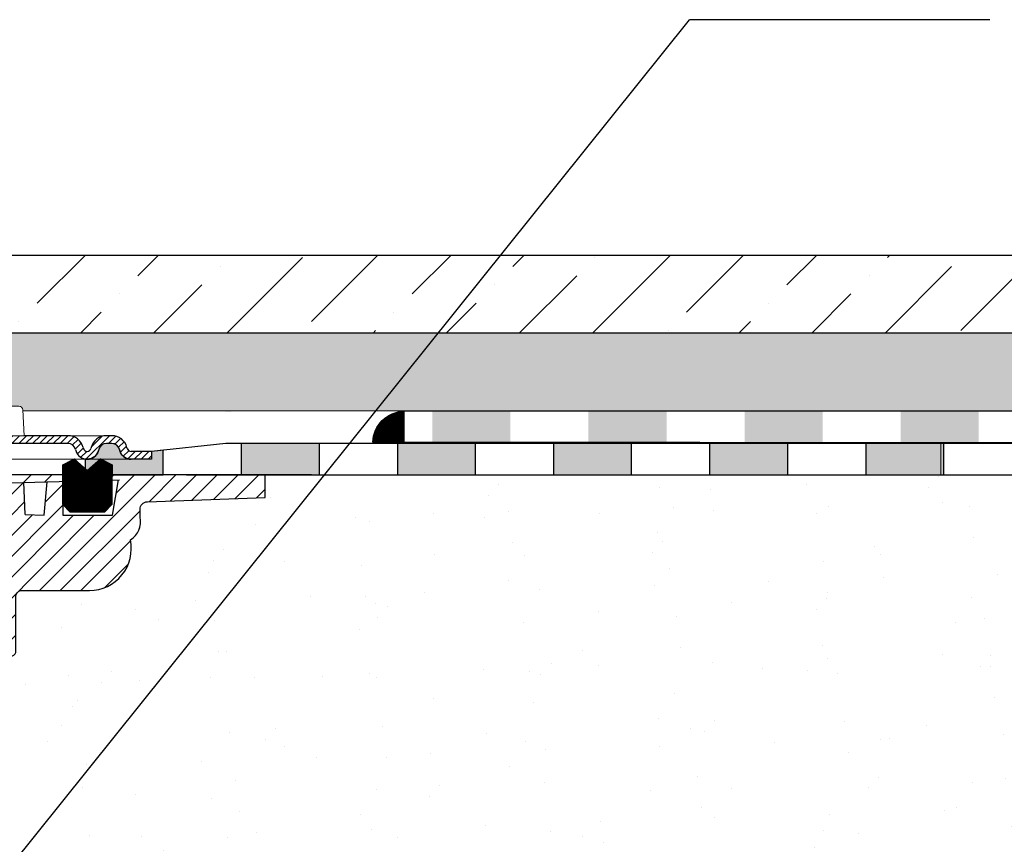
# Model space of a CAD drawing. Units: millimetres. Extents: x 2673 to 4786, y 0 to 1485.
# Drawn here: x 3366 to 3492, y 1024 to 1129 of the extents above; entities that cross this region are included whole.
import ezdxf

# ---------------------------------------------------------------- set-up
doc = ezdxf.new("R2010")
doc.units = ezdxf.units.MM
doc.linetypes.add('ACAD_ISO04W100', pattern=[30, 24, -3, 0, -3])
doc.layers.add('1', color=7, linetype='Continuous')
for name, color, linetype, lineweight in [('вспомогательный', 140, 'Continuous', 20), ('маскировка', 93, 'Continuous', 25), ('Оси', 10, 'ACAD_ISO04W100', 13), ('Основной', 7, 'Continuous', 30), ('Размеры', 10, 'Continuous', 13), ('Резинки', 7, 'Continuous', 20), ('текст', 1, 'Continuous', 25), ('штриховка', 251, 'Continuous', 0)]:
    doc.layers.add(name, color=color, linetype=linetype, lineweight=lineweight)

# ---------------------------------------------------------------- blocks, each defined once
blk = doc.blocks.new('*U86')
blk.add_wipeout([(-0.033507745398504825, 158.27795953768003), (52.32745708860666, 158.29097232379436), (52.3271557503787, 159.50349977322423), (52.59144314202002, 160.18361399490004), (53.24577475450562, 160.50649682319607), (54.635589756591614, 160.6284379294743), (54.96275556283369, 160.78987934362263), (55.09489925865417, 161.12993645446113), (55.09472433595711, 161.83379197884645), (54.9643562573614, 162.12970787877236), (54.63711024845381, 162.29098665800728), (53.24723480826338, 162.41223695353898), (52.59274279044897, 162.7347945120084), (52.3281174080638, 163.41470183892415), (52.32751509678213, 165.83827596845305), (52.59180248842366, 166.51839019012908), (53.24613410090927, 166.84127301842514), (54.635949102993145, 166.96321412470294), (54.96311490923735, 167.12465553885147), (55.095254131350195, 167.4827140080157), (54.96275075477481, 168.589943513297), (54.635504745867166, 168.75122229253208), (53.245629305677, 168.8724725880636), (52.591137287862594, 169.19503014653304), (52.32651635761109, 169.85701156408132), (52.32590959419823, 172.29851160297773), (52.59019698583895, 172.9786258246541), (53.24453307203485, 173.2835072946241), (54.76542369898347, 173.43495060805125), (54.961509406650976, 173.58489117337655), (55.09365757618749, 173.9069469258887), (55.09346241709321, 174.6922241260385), (54.96114972590061, 175.0321777894964), (54.633903716994155, 175.19345656873097), (53.24402827680259, 175.31470686426277), (52.58953625898818, 175.63726442273216), (52.324910876603006, 176.31717174964794), (52.32430856532199, 178.74074587917693), (52.58859595696264, 179.4208601008531), (53.24292756945349, 179.74374292914945), (54.632742571534244, 179.86568403542714), (54.95990837777633, 180.02712544957527), (55.09205207360111, 180.3671825604138), (55.09186139901032, 181.134420677758), (54.959548697024154, 181.4744120656951), (54.63230268811974, 181.63569084492966), (53.24242724792794, 181.75694114046192), (52.58793523011353, 182.07949869893133), (52.32330984772837, 182.7594060258471), (52.32270753644669, 185.18298015537545), (52.58699492808807, 185.86309437705222), (53.24132654057382, 186.1859772053483), (54.63114154265794, 186.30791831162617), (54.95830734890192, 186.46935972577444), (55.09045104472695, 186.80941683661365), (55.09026035934232, 187.5766926784366), (54.957947668149735, 187.91664634189448), (54.630701659242526, 188.07792512112917), (53.24082621905171, 188.19917541666038), (52.5863342012373, 188.52173297512982), (52.32170881885212, 189.20164030204558), (52.32110650757292, 191.625214431575), (52.585393899213585, 192.30532865325122), (53.239725511699184, 192.62821148154723), (54.62954051378141, 192.7501525878252), (54.95670632002545, 192.91159400197336), (55.088850015845914, 193.25165111281183), (55.0886593412568, 194.0188892301556), (54.95634663927509, 194.3588806180927), (54.62910063036789, 194.5201593973274), (53.23922519016545, 194.64140969286063), (52.584733172350994, 194.96396725132422), (52.32010778995157, 195.64387457826132), (52.31950547867009, 198.0674487077673), (52.58379287031105, 198.7475629294443), (53.2381244827875, 199.07044575773983), (57.662286057736104, 199.51488040874094), (58.272792012151555, 199.93840328430736), (58.61757616627718, 200.59659249233727), (58.61566124021009, 211.65480756547225), (58.78446450369182, 211.98028580148855), (59.109884257631876, 212.14920177950134), (67.545915203849, 212.15066262787977), (67.88505149326093, 212.031777133518), (68.07562309461707, 211.72709755047657), (68.07684874906698, 204.64931578874425), (68.24071179524066, 204.10878748264307), (68.67703671255315, 203.7498990716012), (77.4485367450211, 203.75141801240218), (77.83324040296543, 203.8787953494725), (78.06602535462295, 204.21050765964011), (78.06478490161533, 211.37381092505052), (78.24369174430824, 211.87633866312777), (78.70000817843807, 212.15259415690554), (89.05591629196492, 212.15462294026662), (91.82293346247042, 214.14793972601336), (92.99696241745697, 216.75528857908668), (92.85620188130903, 218.64969278046385), (94.00893417221626, 219.89413989548353), (94.12738185497781, 221.54435589130324), (93.98213188310453, 222.53267205012423), (94.25908217966662, 223.21922229733005), (94.93499790735513, 223.5212001736181), (110.00712565180184, 224.05319057956203), (110.00661219400736, 227.01827984417358), (108.04651657218548, 227.01605299543616), (107.71213359496261, 227.44153932022908), (51.02395745652301, 227.43172275711837), (51.023700749630436, 228.9141403178002), (47.49390518983038, 228.9135290710951), (47.49416189672292, 227.43111151041327), (-0.03405625596518595, 227.4228811564874), (-0.04561776385056769, 158.27480904836884)]).dxf.layer = 'маскировка'
at = {"layer": 'штриховка'}
h = blk.add_hatch(dxfattribs=at)
h.set_pattern_fill('ANSI31', color=256, scale=15)
h.set_pattern_definition([(45, (0, 0), (-1.325825214724776, 1.325825214724777), [])])
h.paths.add_polyline_path([(52.32430856532197, 178.7407458791771, -0.3888787318529468), (53.2429275694502, 179.7437429291494), (54.6327425715321, 179.865684035427, 0.3888787318532841), (55.09205207359679, 180.3671825604142), (55.09186139900584, 181.1344206777555, 0.3888787318544569), (54.63230268811665, 181.6356908449298), (53.2424272479284, 181.7569411404619, -0.3888787318529512), (52.32330982615009, 182.7594814748053), (52.32270753644732, 185.1829801553755, -0.3888787318529862), (53.24132654057541, 186.1859772053485), (54.63114154265769, 186.3079183116262, 0.3888787318534506), (55.09045104472237, 186.8094168366137), (55.09026037013142, 187.5766549539551, 0.3888787318542261), (54.63070165924248, 188.0779251211292), (53.2408262190525, 188.1991754166604, -0.3888787318532924), (52.32170879727386, 189.2017157510046), (52.32110650757291, 191.6252144315755, -0.3888787318528026), (53.2397255117009, 192.6282114815474), (54.6295405137813, 192.7501525878251, 0.3888787318525548), (55.08885001584591, 193.2516511128111), (55.08865934125677, 194.0188892301519, 0.388878731855243), (54.62910063036754, 194.5201593973275), (53.23922519016514, 194.6414096928612, -0.3888787318531272), (52.3201077683733, 195.6439500272203), (52.31950547867008, 198.0674487077665, -0.381640554933085), (53.21287511805679, 199.0679093014166), (57.66228605773746, 199.5148804087411, 0.2456492853487407), (58.61757616627714, 200.5965924923372), (58.61566124021007, 211.6548075654723, -0.3167846346379019), (59.10988425763185, 212.1492017795014), (67.54591520384898, 212.1506626278798, -0.3507481989936383), (68.07562309461706, 211.7270975504766), (68.07684871269491, 204.6494622603297, 0.3028823746688723), (68.67703671255313, 203.7498990716012), (77.4485367450212, 203.7514180124022, 0.3309129430402705), (78.06602535462294, 204.2105076596401), (78.0647849016153, 211.3738109250505, -0.3562089938379721), (78.70000817843803, 212.1525941569056), (87.48929823820669, 212.1541161783647, 0.4769759818989304), (92.74741393443804, 218.649657590274, 0.3286090656853933), (93.98230303570274, 221.5443089619204), (93.9821318831045, 222.5326720501241, -0.4035954280361393), (94.93499790735777, 223.5212001736182), (110.0071256518018, 224.0531905795621), (110.0066121940073, 227.0182798441736), (51.02404065540053, 226.9512702230605), (51.02434253886663, 225.2079693444713), (91.221486157595, 226.34020249241), (90.47019329889397, 221.7907280214762), (84.08140906287277, 221.7896216901752), (84.09942240509417, 226.1395952866145), (82.07596096902711, 226.0826004380944), (81.69874857628079, 221.8245350026681), (79.24792943910046, 221.8953255246608), (79.11557765900315, 225.9992153064043), (77.07389909413605, 225.9417073359249), (77.07409261910885, 224.8241494274074), (75.5205927316319, 223.2122038591122), (75.33194993142212, 207.5404572602532, -0.4224210113957801), (74.33251826091141, 206.5123473595384), (71.6539579347587, 206.5118835193118, -0.2677748309970221), (70.85932518045293, 207.4611638369894), (70.72078038162661, 223.2699798087473), (69.16744205672545, 224.8227802506313), (69.16642389436547, 225.7189774419155), (64.39166581660062, 225.5844868069512), (64.13818028592453, 221.2744507229015), (58.75531453273017, 221.1852038031908), (58.58941902225698, 225.421054892102), (56.08024788492427, 225.3503790559658), (56.03733321884073, 224.4052801119826), (56.03876674678127, 224.4052805756932), (55.33725866936245, 221.1490788633474), (55.3290696321446, 203.6295764012767), (49.9531909211692, 203.6282403838891), (49.96104187104076, 158.2909849566472), (52.32745689523037, 158.2917504329389), (52.32715575037934, 159.5034997732236, -0.3888787318530776), (53.24577475450756, 160.5064968231963), (54.63558975658955, 160.6284379294744, 0.3888787318532371), (55.09489925865415, 161.1299364544616), (55.09472433595672, 161.8337919788505, 0.3638513602470404), (54.63711024845378, 162.2909866580071), (53.24723480826403, 162.412236953539, -0.3888787318530347), (52.32811738648553, 163.4147772878824), (52.32751509678299, 165.8382759684526, -0.3888787318531261), (53.24613410091136, 166.8412730184253), (54.63594910299312, 166.9632141247032, 0.3888787318532781), (55.09525860505781, 167.4647126496904), (55.0950634567565, 168.2499521253575, 0.3888787318545546), (54.63550474586713, 168.7512222925317), (53.24562930567762, 168.8724725880636, -0.388878731852999), (52.32651188389916, 169.8750129224069), (52.32590959419821, 172.2985116029778, -0.4443470190180996), (53.43453024906922, 173.3001774744124), (54.63434360040674, 173.4234497592283, 0.3888787318532869), (55.09365310247144, 173.9249482842155), (55.09346242788231, 174.6921864015563, 0.3888787318547694), (54.6339037169931, 175.1934565687311), (53.24402827680322, 175.3147068642627, -0.3888787318530293), (52.32491085502474, 176.3172471986062)])
at = {"layer": 'Основной'}
for p, q in [((84.09942240509417, 226.1395952866145), (84.08140906287277, 221.7896216901752)), ((90.47019329889396, 221.7907280214762), (91.22148615759501, 226.3402024924101)), ((84.08140906287277, 221.7896216901752), (90.47019329889396, 221.7907280214762))]:
    blk.add_line(p, q, dxfattribs=at)
for points in [[(108.0465165721855, 227.0160529954361), (107.7121335949626, 227.4415393202291), (51.02395745652299, 227.4317227571184)], [(51.02434253886663, 225.2079693444713), (91.36938744763755, 226.3443684287959)], [(79.24792943910046, 221.8953255246608), (79.11476005044068, 226.0245672542402)], [(79.24792943910046, 221.8953255246608), (81.69874857628079, 221.8245350026681), (82.07596096902712, 226.0826004380945)]]:
    blk.add_lwpolyline(points, dxfattribs=at)
blk.add_lwpolyline([(58.61566124021007, 211.6548075654723, -0.3167846346378988), (59.10988425763185, 212.1492017795014), (67.54591520384892, 212.1506626278798, -0.3507481989936707), (68.07562309461706, 211.7270975504766), (68.07684871269491, 204.6494622603298, 0.3028823746688902), (68.67703671255313, 203.7498990716012), (77.44853674502107, 203.7514180124022, 0.3309129430403258), (78.06602535462294, 204.2105076596401), (78.0647849016153, 211.3738109250506, -0.356208993837955), (78.70000817843804, 212.1525941569056), (87.48929823820679, 212.1541161783647, 0.4769759818989207), (92.74741393443801, 218.6496575902739, 0.3286090656853942), (93.98230303570274, 221.5443089619204), (93.9821318831045, 222.5326720501243, -0.4035954280353006), (94.9349979073551, 223.5212001736182), (110.0071256518018, 224.0531905795621), (110.0066121940073, 227.0182798441736), (51.02404065540041, 226.9512702230605)], format="xyb", dxfattribs=at)
blk = doc.blocks.new('*U83')
at = {"linetype": 'Continuous', "lineweight": 0}
blk.add_wipeout([(-1.7763568394002505e-15, 7.105427357601002e-15), (-2.4500000000009567, 2.4499999999980027), (-2.4500000000009567, 3.8286420232398655), (-3.150000000001011, 3.6410775885378825), (-3.150000000001011, 4.676353768948044), (-2.4500000000009567, 4.863918203649973), (-2.4500000000009567, 5.899194384060134), (-3.150000000001011, 5.711629949358208), (-3.150000000001011, 6.746906129775205), (-2.4500000000009567, 6.934470564468938), (-2.4500000000009567, 7.96974674487911), (-3.150000000001011, 7.782182310177177), (-3.150000000001011, 8.81745849059416), (-2.4500000000009567, 9.005022925289275), (-2.4500000000009567, 10.04029910570625), (-3.150000000001011, 9.852734671003873), (-3.150000000001011, 10.888010851414037), (-2.4500000000009567, 11.075575286115047), (-2.4500000000009567, 12.110851466525226), (-3.150000000001011, 11.923287031822849), (-3.150000000001011, 12.958563212233003), (-2.4500000000009567, 13.14612764693494), (-2.4500000000009567, 14.000000000000018), (-6.200000000000955, 14.00000000000001), (-6.024932662282938, 17.326279416563928), (-5.869760560327366, 17.662725590691387), (-5.5256237476210135, 17.800000000002903), (-0.7999999999999545, 17.800000000002903), (-0.7999999999999474, 16.099999999999007), (0.7999999999990433, 16.099999999999007), (0.7999999999990361, 17.800000000002903), (5.525623747621011, 17.800000000002903), (5.8697605603272605, 17.662725590691124), (6.0249326622870125, 17.32627941656414), (6.200000000000044, 14.00000000000001), (3.150000000001002, 14.000000000000018), (3.150000000001002, 13.611366944141075), (2.4500000000000455, 13.423802509439149), (2.4500000000000455, 12.388526329022177), (3.150000000001002, 12.5760907637241), (3.150000000001002, 11.540814583313928), (2.4500000000000455, 11.317973968201837), (2.4500000000000455, 10.317973968201837), (3.150000000001002, 10.505538402904222), (3.150000000001002, 9.470262222494057), (2.4500000000000455, 9.28269778779304), (2.4500000000000455, 8.247421607382861), (3.150000000001002, 8.434986042085246), (3.150000000001002, 7.399709861675099), (2.4500000000000455, 7.212145426973155), (2.4500000000000455, 6.176869246563001), (3.150000000001002, 6.36443368126492), (3.150000000001002, 5.329157500856123), (2.4500000000000455, 5.141593066154211), (2.4500000000000455, 2.4499999999980027)], dxfattribs=at).dxf.layer = 'маскировка'
at = {"layer": 'вспомогательный', "linetype": 'Continuous'}
for p, q in [((-5.525623747621012, 17.8000000000029), (-0.7999999999999545, 17.8000000000029)), ((-0.7999999999999545, 17.8000000000029), (-0.7999999999999545, 16.099999999999)), ((0.799999999999045, 17.8000000000029), (5.525623747621012, 17.8000000000029)), ((0.799999999999045, 16.099999999999), (0.799999999999045, 17.8000000000029)), ((-6.200000000000955, 14), (-6.024932662282936, 17.32627941656392)), ((6.024932662287029, 17.32627941656392), (6.200000000000045, 14)), ((-0.7999999999999545, 16.099999999999), (0.799999999999045, 16.099999999999)), ((-2.450000000000955, 14), (-6.200000000000955, 14)), ((0.7366950048240142, 14), (-2.450000000000955, 14)), ((-2.450000000000955, 13.14612764693493), (0.7366950048240142, 14)), ((-2.450000000000955, 13.14612764693493), (-2.450000000000955, 14)), ((3.150000000001, 14), (0.7366950048240142, 14)), ((3.150000000001, 13.61136694414107), (3.150000000001, 14)), ((6.200000000000045, 14), (3.150000000001, 14)), ((-3.150000000001008, 12.958563212233), (-2.450000000000955, 13.14612764693493)), ((-3.150000000001008, 12.958563212233), (-3.150000000001008, 11.92328703182284)), ((-2.450000000000955, 12.11085146652522), (2.450000000000045, 13.42380250943914)), ((2.450000000000045, 13.42380250943914), (3.150000000001, 13.61136694414107)), ((2.450000000000045, 13.42380250943914), (2.450000000000045, 12.38852632902217)), ((-3.150000000001008, 11.92328703182284), (-2.450000000000955, 12.11085146652522)), ((2.450000000000045, 12.38852632902217), (-2.450000000000955, 11.07557528611504)), ((-2.450000000000955, 11.07557528611504), (-2.450000000000955, 12.11085146652522)), ((-2.450000000000955, 10.04029910570624), (2.450000000000045, 11.35325014861199)), ((3.150000000001, 12.57609076372409), (2.450000000000045, 12.38852632902217)), ((2.450000000000045, 11.35325014861199), (3.150000000001, 11.54081458331392)), ((3.150000000001, 11.54081458331392), (3.150000000001, 12.57609076372409)), ((-2.450000000000955, 11.07557528611504), (-3.150000000001008, 10.88801085141403)), ((-3.150000000001008, 10.88801085141403), (-3.150000000001008, 9.852734671003866)), ((2.450000000000045, 10.31797396820183), (-2.450000000000955, 9.005022925289268)), ((2.450000000000045, 10.31797396820183), (2.450000000000045, 11.31797396820183)), ((3.150000000001, 10.50553840290421), (2.450000000000045, 10.31797396820183)), ((3.150000000001, 9.47026222249405), (3.150000000001, 10.50553840290421)), ((-3.150000000001008, 9.852734671003866), (-2.450000000000955, 10.04029910570624)), ((-3.150000000001008, 8.817458490594156), (-2.450000000000955, 9.005022925289268)), ((-2.450000000000955, 9.005022925289268), (-2.450000000000955, 10.04029910570624)), ((2.450000000000045, 9.282697787793033), (-2.450000000000955, 7.969746744879103)), ((2.450000000000045, 9.282697787793033), (3.150000000001, 9.47026222249405)), ((2.450000000000045, 8.247421607382854), (2.450000000000045, 9.282697787793033)), ((-3.150000000001008, 8.817458490594156), (-3.150000000001008, 7.78218231017717)), ((-2.450000000000955, 7.969746744879103), (-3.150000000001008, 7.78218231017717)), ((2.450000000000045, 8.247421607382854), (-2.450000000000955, 6.934470564468931)), ((-2.450000000000955, 6.934470564468931), (-2.450000000000955, 7.969746744879103)), ((3.150000000001, 8.434986042085242), (2.450000000000045, 8.247421607382854)), ((3.150000000001, 7.399709861675092), (3.150000000001, 8.434986042085242)), ((-2.450000000000955, 6.934470564468931), (-3.150000000001008, 6.746906129775198)), ((-3.150000000001008, 6.746906129775198), (-3.150000000001008, 5.711629949358205)), ((2.450000000000045, 7.212145426973152), (-2.450000000000955, 5.899194384060131)), ((2.450000000000045, 7.212145426973152), (3.150000000001, 7.399709861675092)), ((2.450000000000045, 6.176869246562994), (2.450000000000045, 7.212145426973152)), ((3.150000000001, 6.364433681264913), (2.450000000000045, 6.176869246562994)), ((3.150000000001, 5.329157500856113), (3.150000000001, 6.364433681264913)), ((-2.450000000000955, 5.899194384060131), (-3.150000000001008, 5.711629949358205)), ((3.150000000001, 5.329157500856113), (-3.150000000001008, 3.641077588537875)), ((2.450000000000045, 6.176869246562994), (-2.450000000000955, 4.863918203649966)), ((-2.450000000000955, 4.863918203649966), (-2.450000000000955, 5.899194384060131)), ((2.450000000000045, 2.449999999997992), (2.450000000000045, 5.141593066154201)), ((-2.450000000000955, 4.863918203649966), (-3.150000000001008, 4.67635376894804)), ((-3.150000000001008, 4.67635376894804), (-3.150000000001008, 3.641077588537875)), ((-2.450000000000955, 2.449999999997992), (-2.450000000000955, 3.828642023240249)), ((-2.450000000000955, 2.449999999997992), (2.450000000000045, 2.449999999997992)), ((-2.450000000000955, 2.449999999997992), (0, 0)), ((2.450000000000045, 2.449999999997992), (0, 0))]:
    blk.add_line(p, q, dxfattribs=at)
for centre, radius, start, end in [((-5.525623747621012, 17.3000000000029), 0.5, 90, 176.9872124958332), ((5.525623747621012, 17.3000000000029), 0.49999999999974, 3.012787504142343, 90)]:
    blk.add_arc(centre, radius, start, end, dxfattribs=at)
blk = doc.blocks.new('83.М прямой разрез')
blk.add_wipeout([(200.0022081326785, 2.000008231778267), (200.00144559820734, -1.9999916955393928), (90.46824689558933, -1.9895513404756429), (57.951448481592436, -1.972912190167932), (57.951829747246734, 0.027079469009009927), (59.204446041321845, 0.026840678228850834), (95.5017088757662, 0.019921199566610426), (95.50189950944609, 1.0199211814025233), (105.00221016112853, 2.018118425411103)]).dxf.layer = 'маскировка'
at = {"layer": 'Основной'}
h = blk.add_hatch(color=256, dxfattribs=at)
h.dxf.hatch_style = 1
h.paths.add_polyline_path([(107.0181430551138, 2.000008304460607), (107.0181430551138, -1.999991695539393), (117.0181430551138, -1.999991695539393), (117.0181430551138, 2.000008304460607)])
h.paths.add_polyline_path([(127.0181438998052, 2.000009795316601), (127.0181438998052, -1.999990204683399), (137.0181438998052, -1.999990204683399), (137.0181438998052, 2.000009795316601)])
h.paths.add_polyline_path([(147.0181386161103, 2.000009795316601), (147.0181386161103, -1.999990204683399), (157.0181386161103, -1.999990204683399), (157.0181386161103, 2.000009795316601)])
h = blk.add_hatch(color=256, dxfattribs=at)
h.dxf.hatch_style = 1
h.paths.add_polyline_path([(177.0181333324153, -1.999990204683399), (177.0181333324153, 2.000008304460607), (167.0181333324153, 2.000008304460607), (167.0181333324153, -1.999990204683399)])
h.paths.add_polyline_path([(197.0181280487204, -1.999990204683399), (197.0181280487204, 2.000008304460607), (187.0181280487204, 2.000008304460607), (187.0181280487204, -1.999990204683399)])
for p, q in [((200.0181427528696, 2.000008304460607), (105.0181430551138, 2.000008304460607)), ((100.0181430551029, -1.999991695539393), (200.0181427528696, -1.999991695539393))]:
    blk.add_line(p, q, dxfattribs=at)
at = {"layer": 'Основной', "linetype": 'Continuous'}
blk.add_line((116.0181430551138, -1.999991695538938), (57.96814305512271, -1.99999169551802), dxfattribs=at)
at = {"layer": 'Основной'}
for points in [[(107.0181430551138, 2.000008304460607), (107.0181430551138, -1.999991695539393), (117.0181430551138, -1.999991695539393), (117.0181430551138, 2.000008304460607), (107.0181430551138, 2.000008304460607)], [(127.0181438998052, 2.000009795316601), (127.0181438998052, -1.999990204683399), (137.0181438998052, -1.999990204683399), (137.0181438998052, 2.000009795316601), (127.0181438998052, 2.000009795316601)], [(147.0181386161103, 2.000009795316601), (147.0181386161103, -1.999990204683399), (157.0181386161103, -1.999990204683399), (157.0181386161103, 2.000009795316601), (147.0181386161103, 2.000009795316601)], [(167.0181333324153, 2.000009795316601), (167.0181333324153, -1.999990204683399), (177.0181333324153, -1.999990204683399), (177.0181333324153, 2.000009795316601), (167.0181333324153, 2.000009795316601)], [(187.0181280487204, 2.000009795316601), (187.0181280487204, -1.999990204683399), (197.0181280487204, -1.999990204683399), (197.0181280487204, 2.000009795316601), (187.0181280487204, 2.000009795316601)]]:
    blk.add_lwpolyline(points, dxfattribs=at)
at = {"linetype": 'Continuous', "lineweight": 0}
blk.add_wipeout([(95.49299275723206, 1.7053025658242404e-13), (95.49299275723206, 1.0000000000001705), (92.8766562512196, 1.0000000000001705), (92.68421095903537, 1.038518895818811), (92.57227553671652, 1.1033233298538505), (92.46834346478478, 1.21141609810212), (92.39369333807686, 1.3705904774522537), (92.35429204899357, 1.5176380901945095), (92.07230850755477, 2.130457967301936), (91.63996325442999, 2.5867066805826084), (91.19452344038757, 2.844962810792026), (90.42244039641267, 3.0000000000001705), (89.71450493108425, 3.0000000000001705), (-2.5070072427672017, 3.0000000000001705), (-2.5070072427672017, 1.7053025658242404e-13)], dxfattribs=at).dxf.layer = 'маскировка'
at = {"layer": 'штриховка', "linetype": 'Continuous', "lineweight": 0}
h = blk.add_hatch(dxfattribs=at)
h.set_pattern_fill('ANSI31', color=256, scale=5)
h.set_pattern_definition([(45, (-5449.750881815119, -171.7993280535279), (-0.4419417382415922, 0.4419417382415922), [])])
edge = h.paths.add_edge_path()
edge.add_line((75.45967428861695, 3), (84.82275475285496, 3))
edge.add_arc((84.82275475285405, 1), 1.999999999999815, 374.9999999989536, 449.99999999999636, ccw=False)
edge.add_line((86.75460640544134, 1.517638090169839), (86.79400769451422, 1.370590477457426))
edge.add_arc((87.2769706076615, 1.499999999999545), 0.4999999999996603, 194.9999999989429, 269.9999999999739)
edge.add_arc((87.27697060766059, 1.499999999999545), 0.4999999999996607, 270.000000000026, 345.000000001057)
edge.add_line((87.75993352080786, 1.370590477457426), (87.79933480988075, 1.517638090169839))
edge.add_arc((89.73118646246803, 1), 1.999999999999833, 450.0000000000041, 525.000000001046, ccw=False)
edge.add_line((89.73118646246712, 3), (90.08515419513151, 3))
edge.add_line((90.08515419513151, 3), (90.4391219277959, 3))
edge.add_arc((90.4391219277959, 1), 1.999999999999924, 374.9999999996809, 449.9999999999992, ccw=False)
edge.add_line((92.37097358037772, 1.517638090194396), (92.41037486945879, 1.370590477451515))
edge.add_arc((92.89333778260334, 1.499999999999545), 0.4999999999994779, 194.9999999996451, 269.9999999999674)
edge.add_line((92.89333778260243, 1), (95.50967428861532, 1))
edge.add_line((95.50967428861532, 1), (95.50967428861532, 0))
edge.add_line((95.50967428861532, 0), (92.89333778260243, 0))
edge.add_arc((92.89333778260243, 1.5), 1.500000000000264, 194.999999998849, 270.0000000000065, ccw=False)
edge.add_line((91.4444490431606, 1.111771432375463), (91.40504775409045, 1.258819045082873))
edge.add_arc((90.4391219277968, 0.9999999999995453), 1.000000000000176, 374.9999999988491, 450.0000000000065)
edge.add_line((90.4391219277959, 2), (89.73118646246712, 2))
edge.add_arc((89.73118646246712, 1), 1.00000000000015, 449.9999999999919, 525.0000000011504)
edge.add_line((88.76526063617257, 1.258819045082873), (88.72585934710241, 1.111771432375463))
edge.add_arc((87.2769706076615, 1.5), 1.500000000000218, 269.9999999999924, 345.0000000011534, ccw=False)
edge.add_arc((87.27697060766059, 1.5), 1.500000000000245, 194.9999999988462, 270.0000000000065, ccw=False)
edge.add_line((85.82808186821876, 1.111771432375463), (85.7886805791486, 1.258819045082419))
edge.add_arc((84.82275475285496, 1), 1.00000000000005, 374.9999999988065, 450.0000000000024)
edge.add_line((84.82275475285405, 2), (75.45967428861604, 2))
edge.add_line((75.45967428861695, 2), (75.45967428861695, 3))
edge = h.paths.add_edge_path()
edge.add_line((61.7087053722762, 3), (61.78791298670058, 3))
edge.add_line((61.78791298670058, 3), (70.55967428861459, 3))
edge.add_line((70.5596742886155, 3), (70.5596742886164, 2))
edge.add_line((70.5596742886164, 2), (61.66662664943578, 2))
edge.add_arc((61.66677153781984, 0.9998111777808845), 1.000188832713394, 450.0082999256703, 524.9917000754871)
edge.add_line((60.70070082314123, 1.258819045082873), (60.66129953406107, 1.111771432339083))
edge.add_arc((59.21595118451933, 1.495386074064754), 1.49539026507031, 269.86435006779817, 345.1356499319265, ccw=False)
edge.add_line((59.21241079462834, 0), (56.59607428861545, 0))
edge.add_line((56.59607428861545, 0), (56.59607428861545, 1))
edge.add_line((56.59607428861545, 1), (59.21241079462834, 1))
edge.add_arc((59.21241079463016, 1.499999999996362), 0.4999999999963447, 269.9999999998583, 345.0000000024309)
edge.add_line((59.69537370777653, 1.370590477466521), (59.73477499685123, 1.517638090185301))
edge.add_arc((61.66752685933534, 0.9993984989737328), 2.001025246176826, 448.82084368554786, 524.990035244603, ccw=False)
at = {"layer": '1', "color": 7, "linetype": 'Continuous'}
blk.add_line((85.35991431337152, 3), (85.35743939774238, 3), dxfattribs=at)
at = {"layer": 'вспомогательный', "linetype": 'Continuous', "lineweight": 0}
for p, q in [((89.71450493108387, 3.000000000003183), (2.486151422768671, 3)), ((90.08515419513151, 3), (84.63425634713803, 3)), ((92.87665625121917, 3.183231456205249e-12), (2.481977134152658, 0)), ((92.89333778260243, 0), (59.21241079462834, 0))]:
    blk.add_line(p, q, dxfattribs=at)
at = {"layer": 'Основной', "color": 7, "linetype": 'Continuous'}
for p, q in [((84.82275475285405, 3), (75.45967428861695, 3)), ((90.4391219277959, 3), (89.73118646246712, 3)), ((84.82275475285405, 2), (75.45967428861695, 2)), ((86.75460640543224, 1.517638090204855), (86.79400769451695, 1.370590477446513)), ((87.79933480988893, 1.517638090204855), (87.75993352080422, 1.370590477446513)), ((90.4391219277959, 2), (89.73118646246712, 2)), ((92.41037486946061, 1.370590477446967), (92.37097358037408, 1.517638090204855)), ((85.78868057914315, 1.258819045102427), (85.82808186822967, 1.111771432339083)), ((88.76526063617803, 1.258819045102427), (88.72585934709332, 1.111771432339083)), ((91.40504775408499, 1.258819045102427), (91.44444904317152, 1.111771432339083)), ((95.50967428861532, 1), (92.89333778260243, 1)), ((95.50967428861532, 0), (92.89333778260243, 0)), ((95.50967428861532, 1), (95.50967428861532, 0))]:
    blk.add_line(p, q, dxfattribs=at)
at = {"layer": 'Основной'}
blk.add_line((105.0181430551138, 2.000008304460607), (95.51802286594739, 0.9999999999936335), dxfattribs=at)
at = {"layer": 'Основной', "color": 7, "linetype": 'Continuous'}
for centre, radius, start, end in [((84.82275475285405, 1), 2, 14.99999999999445, 90), ((89.73118646246712, 1), 2, 90, 165.0000000000055), ((90.4391219277959, 1), 2, 14.99999999999445, 90), ((84.82275475285405, 1), 1, 14.99999999999445, 90), ((87.27697060766059, 1.5), 0.5, 195.0000000002848, 270), ((87.27697060766059, 1.5), 0.5, 270, 344.9999999997404), ((89.73118646246712, 1), 1, 90, 165.0000000000055), ((90.4391219277959, 1), 1, 14.99999999999445, 90), ((92.89333778260243, 1.5), 0.5, 195.0000000002596, 270), ((87.27697060766059, 1.5), 1.5, 195.0000000002848, 270), ((87.27697060766059, 1.5), 1.5, 270, 344.9999999997404), ((92.89333778260243, 1.5), 1.5, 195.0000000002596, 270)]:
    blk.add_arc(centre, radius, start, end, dxfattribs=at)
at = {"layer": '1', "xscale": -1}
blk.add_blockref('*U83', (73.00967428861713, -10.99999999999909), dxfattribs=at)
blk.add_wipeout([(90.48482286594754, -5.77302225603808), (90.48482286594754, -0.7390476598198816), (88.98482286594754, 0.026977743961925427), (87.29031051087969, -1.440776183734224), (85.59579815581185, 0.026977743961925427), (84.09579815581185, -0.7390476598198816), (84.09579815581185, -5.77302225603808), (85.09579815581185, -6.7730222560380735), (89.48482286594752, -6.7730222560380735)]).dxf.layer = 'маскировка'
at = {"layer": 'Основной'}
h = blk.add_hatch(color=256, dxfattribs=at)
h.dxf.hatch_style = 1
edge = h.paths.add_edge_path()
edge.add_line((97.0181430551138, -1.999991695533026), (97.0181430551138, 1.157906701914726))
edge.add_line((97.0181430551138, 1.157906701914726), (95.51802286594739, 1))
edge.add_line((95.51802286594739, 1), (95.51802286594739, 0))
edge.add_line((95.51802286594739, 0), (92.9016863599345, 0))
edge.add_arc((92.90168635993507, 1.500000000001947), 1.500000000001947, 195.0000000003214, 269.9999999999783, ccw=False)
edge.add_arc((90.44027900755597, 0.9788145313144365), 1.021210790724363, 7.480881253445835, 89.59651242553306)
edge.add_line((90.44747050512797, 2), (89.7395350397992, 2))
edge.add_arc((89.73953503979604, 1.000000000004118), 0.9999999999958822, 89.99999999981924, 165.0000000001866)
edge.add_arc((87.28009965397072, 1.515376242553421), 1.515385231549856, 270.1973476339135, 350.2527828635091, ccw=False)
edge.add_line((87.28531918499266, 0), (87.0181430551138, 0))
edge.add_line((87.0181430551138, 0), (87.0181430551138, -1.20502998158463))
edge.add_line((87.0181430551138, -1.20502998158463), (87.29031051088077, -1.440776183727394))
edge.add_line((87.29031051088077, -1.440776183727394), (88.98482286594754, 0.02697774396801833))
edge.add_line((88.98482286594754, 0.02697774396801833), (90.48482286594754, -0.7390476598138775))
edge.add_line((90.48482286594754, -0.7390476598138775), (90.4849430551103, -1.999991695533026))
edge.add_line((90.4849430551103, -1.999991695533026), (97.0181430551138, -1.999991695532117))
at = {"layer": 'Резинки'}
h = blk.add_hatch(dxfattribs=at)
h.set_pattern_fill('LINE', color=1, angle=45)
h.set_pattern_definition([(45, (-5456.066580594659, -152.835133955105), (-0.08838834764831843, 0.08838834764831845), [])])
h.paths.add_polyline_path([(87.29031051087986, -1.440776183734215), (85.59579815581219, 0.02697774396165187), (84.09579815581219, -0.7390476598202438), (84.09579815581219, -5.773022256038076), (85.09579815581219, -6.773022256038074), (89.48482286594754, -6.773022256038076), (90.48482286594754, -5.773022256038076), (90.48482286594754, -0.7390476598202442), (88.98482286594754, 0.02697774396165187)])
at = {"layer": 'Основной'}
for points in [[(97.0181430551138, -1.999991695539393), (97.0181430551138, 1.15790670190836), (95.51802286594739, 0.9999999999936335), (95.51802286594739, -6.366462912410498e-12), (92.9016863599345, -6.366462912410498e-12, -0.3394542588617057), (91.45279762050177, 1.111771432333171, 0.3744598531876829), (90.44747050512797, 1.999999999993634), (89.7395350397992, 1.999999999993634, 0.3394542588651649), (88.7736092135101, 1.258819045096061, -0.3642441833412495), (87.28531918499266, -6.366462912410498e-12), (87.0181430551138, -6.366462912410498e-12), (87.0181430551138, -1.205029981590997), (87.29031051088077, -1.440776183734215), (88.98482286594754, 0.02697774396119712), (90.48482286594754, -0.739047659820244), (90.4849430551103, -1.999991695539393), (97.0181430551138, -1.999991695538483)], [(97.0181430551138, -1.999991695533026), (97.0181430551138, 1.157906701914726), (95.51802286594739, 1), (95.51802286594739, 0), (92.9016863599345, 0, -0.3394542588617057), (91.45279762050177, 1.111771432339538, 0.3744598531876829), (90.44747050512797, 2), (89.7395350397992, 2, 0.3394542588651649), (88.7736092135101, 1.258819045102427, -0.3642441833412495), (87.28531918499266, 0), (87.0181430551138, 0), (87.0181430551138, -1.20502998158463), (87.29031051088077, -1.440776183727394), (88.98482286594754, 0.02697774396801833), (90.48482286594754, -0.7390476598138775), (90.4849430551103, -1.999991695533026), (97.0181430551138, -1.999991695532117)]]:
    blk.add_lwpolyline(points, format="xyb", dxfattribs=at)
at = {"layer": 'Резинки', "color": 7, "linetype": 'Continuous'}
for p, q in [((85.59579815581219, 0.02697774396165187), (84.09579815581219, -0.739047659820244)), ((88.98482286594754, 0.02697774396165187), (90.48482286594754, -0.739047659820244)), ((90.48482286594754, -0.739047659820244), (90.48482286594754, -5.773022256038075)), ((84.09579815581219, -5.773022256038075), (85.09579815581219, -6.773022256038075)), ((90.48482286594754, -5.773022256038075), (89.48482286594754, -6.773022256038075)), ((89.48482286594754, -6.773022256038075), (85.09579815581219, -6.773022256038075))]:
    blk.add_line(p, q, dxfattribs=at)
at = {"layer": 'Резинки', "linetype": 'Continuous'}
for p, q in [((85.59579815581219, 0.02697774396165187), (87.29031051087986, -1.440776183734215)), ((88.98482286594754, 0.02697774396165187), (87.29031051087986, -1.440776183734215)), ((84.09579815581219, -5.773022256038075), (84.09579815581219, -0.739047659820244))]:
    blk.add_line(p, q, dxfattribs=at)
blk = doc.blocks.new('г')
blk.add_wipeout([(-6.5, 1.7053025658242404e-13), (-6.5, 4.149647364989448), (158.286841210146, 4.1496473649864924), (163.67505589369517, 4.149647364987004), (164.92463779560302, 3.918973810520356), (166.00853827486995, 3.349932887368084), (167.12651923497367, 2.1229366945934203), (167.56476095213574, 1.0970278248414047), (167.7116502229881, 0.14964736498779985), (161.8528310586492, 0.14964736498831144)]).dxf.layer = 'маскировка'
at = {"layer": 'Основной', "ltscale": 0.5}
h = blk.add_hatch(color=256, dxfattribs=at)
h.dxf.hatch_style = 1
h.paths.add_polyline_path([(-0.01091936011538852, -0.005799882543675139), (-0.01091940732361962, 4.149647364988956), (-6.500000000010914, 4.149647364988596), (-6.499999999989086, 0.07192374122246026)])
h = blk.add_hatch(color=256, dxfattribs=at)
h.dxf.hatch_style = 1
h.paths.add_polyline_path([(20.07491161749473, 0.02154785780133509), (20.07472846672772, 4.149647364988596), (10.07472851391231, 4.149647364988596), (10.07491161749291, 0.02154785780133509)])
h = blk.add_hatch(color=256, dxfattribs=at)
h.dxf.hatch_style = 1
h.paths.add_polyline_path([(40.07487075472871, 0.0501355063710098), (40.07472846672772, 4.149647364988596), (30.07472851391231, 4.149647364988596), (30.07487075472689, 0.0501355063710098)])
h = blk.add_hatch(color=256, dxfattribs=at)
h.dxf.hatch_style = 1
h.paths.add_polyline_path([(60.07482989196267, 0.07872315494068453), (60.07472846672772, 4.149647364988596), (50.07472851391231, 4.149647364988596), (50.07482989196085, 0.07872315494068453)])
h = blk.add_hatch(color=256, dxfattribs=at)
h.dxf.hatch_style = 1
h.paths.add_polyline_path([(80.07478902919665, 0.1073108035103592), (80.07472846672772, 4.149647364988596), (70.0747285139123, 4.149647364988596), (70.07478902919483, 0.1073108035103592)])
h = blk.add_hatch(color=256, dxfattribs=at)
h.dxf.hatch_style = 1
h.paths.add_polyline_path([(100.0747812771244, 0.09028893824831327), (100.0747284667277, 4.149647364988596), (90.0747285139123, 4.149647364988596), (90.07478127712258, 0.09028893824831327)])
h = blk.add_hatch(color=256, dxfattribs=at)
h.dxf.hatch_style = 1
h.paths.add_polyline_path([(120.0747654745824, 0.1080667499793827), (120.0747284667277, 4.149647364988596), (110.0747285139123, 4.149647364988596), (110.0747654745806, 0.1080667499793827)])
h = blk.add_hatch(color=256, dxfattribs=at)
h.dxf.hatch_style = 1
h.paths.add_polyline_path([(140.0747496720404, 0.1258445617104521), (140.0747284667277, 4.149647364988596), (130.0747285139123, 4.149647364988596), (130.0747496720386, 0.1258445617104521)])
h = blk.add_hatch(color=256, dxfattribs=at)
h.dxf.hatch_style = 1
h.paths.add_polyline_path([(160.074728513936, 0.1496473649885957), (160.0747284667277, 4.149647364988596), (150.0747285139123, 4.149647364988596), (150.0747285139341, 0.1496473649885957)])
at = {"layer": 'штриховка'}
h = blk.add_hatch(dxfattribs=at)
h.set_pattern_fill('LINE', color=1, scale=0.9999999999999998, angle=48.18122811833953)
h.set_pattern_definition([(48.18122811833951, (-1844.042525713055, -2309.625750678638), (-0.09315719786025137, 0.08334708445306277), [])])
edge = h.paths.add_edge_path()
edge.add_line((163.6880916004893, 0.1496653888762012), (167.5979157610791, 0.1496473649917789))
edge.add_line((167.5979157610791, 0.1496473649904146), (167.7116502229865, 0.1496473649890504))
edge.add_arc((163.5532602523772, -0.01002425619026326), 4.161454334037192, 362.198932269006, 448.3228524703205)
edge.add_line((163.6750558935737, 4.149647364990415), (163.6880916004893, 0.1496653888748369))
blk.add_lwpolyline([(0, 4.149647364988596), (-6.5, 4.149647364988596), (-6.5, -0.005799882543675139), (0, -0.005799882543675139)])
at = {"layer": 'Основной'}
for p, q in [((0, 4.149647364988596), (163.6750558936246, 4.149647364988596)), ((0, -9.094947017729282e-13), (-4.547473508864641e-13, 4.149647364988596)), ((163.6750558936246, 0.1496473649867767), (163.6750558936246, 4.149647364988596)), ((0, -4.547473508864641e-13), (167.7116502229865, 0.1496473649876862))]:
    blk.add_line(p, q, dxfattribs=at)
blk.add_arc((163.553260252379, -0.01002425618844427), 4.161454334034575, 2.198932268979875, 88.32285246959208, dxfattribs=at)

msp = doc.modelspace()

# ---------------------------------------------------------------- hatches: boundary and pattern name
at = {"layer": 'штриховка'}
h = msp.add_hatch(dxfattribs=at)
h.set_pattern_fill('ANSI36', color=256, scale=2.086852293755, style=0)
h.set_pattern_definition([(45, (3358.645894754443, 577.531533374508), (3.513837765892603, 12.88407180827287), [16.56439008168031, -3.312878016336062, 0, -3.312878016336062])])
h.paths.add_polyline_path([(3514.42201444935, 1089.06981745624), (3585.151301228457, 1089.06981745624), (3585.150330119, 1099.069913300598), (3517.42201444935, 1099.063401695795), (3514.42201444935, 1096.063401695795)])
h.paths.add_polyline_path([(3350.145001884955, 1089.06981745624), (3510.415258045336, 1089.06981745624), (3510.415258045336, 1096.063401695795), (3507.415258045336, 1099.063401695795), (3353.145001884955, 1099.063401695794), (3350.145001884955, 1096.063401695794)])
h = msp.add_hatch(dxfattribs=at)
h.set_pattern_fill('AR-SAND', color=256, scale=0.1)
h.set_pattern_definition([(37.50000000000001, (-0.2978848061843564, -28.94968332094641), (-0.1600031295984046, 4.894132373293424), [0, -3.860800000000001, 0, -4.318000000000001, 0, -4.1275]), (7.499999999999999, (-0.2978848061843564, -28.94968332094641), (4.495232831380027, 7.168251005683543), [0, -2.0828, 0, -3.4798, 0, -1.3335]), (327.5, (-3.422084806184557, -28.94968332094641), (7.90992370241458, 0.01437184678545762), [0, -1.27, 0, -4.572, 0, -5.969]), (317.5, (-3.422084806184557, -28.94968332094641), (7.635564524722972, 2.229293232572163), [0, -0.635, 0, -2.9972, 0, -3.429])])
edge = h.paths.add_edge_path()
edge.add_spline(control_points=[(3347.634755181949, 1086.181088373477), (3347.668226478694, 1086.183970292807), (3347.734999182884, 1086.189719518368), (3347.836377834803, 1086.213331193632), (3347.932419791706, 1086.24659581855), (3348.018273066574, 1086.286993979874), (3348.096148003484, 1086.332045169569), (3348.170010024935, 1086.383498126881), (3348.238821448524, 1086.441048227049), (3348.27998133286, 1086.481405885098), (3348.298133438186, 1086.500534100103)], knot_values=[0.7535139124999939, 0.7535139124999939, 0.7535139124999939, 0.7535139124999939, 0.8541892344091471, 0.9543535662735241, 1.064833284246312, 1.158564384106337, 1.23854449945622, 1.334492714735503, 1.428235649023011, 1.507310319165061, 1.507310319165061, 1.507310319165061, 1.507310319165061], degree=3, periodic=0)
edge.add_spline(control_points=[(3348.298133438186, 1086.500534100103), (3348.298203718574, 1086.500608159742), (3348.337906238825, 1086.542457326068), (3348.41061535006, 1086.632273036829), (3348.485480001718, 1086.762939689871), (3348.533394847755, 1086.881089509475), (3348.561881652503, 1086.981683721436), (3348.579291271951, 1087.081677477009), (3348.581405945251, 1087.147958190452), (3348.582419225706, 1087.179717908232)], knot_values=[0, 0, 0, 0, 0.0003061572402289769, 0.1729782726725714, 0.3451192655768869, 0.4500069904615108, 0.5547615833768725, 0.658277795155285, 0.7535139124999938, 0.7535139124999938, 0.7535139124999938, 0.7535139124999938], degree=3, periodic=0)
edge.add_line((3348.582419225706, 1087.179717908232), (3348.582419225706, 1088.488711089291))
edge.add_line((3348.582419225706, 1088.488711089291), (3348.582419225706, 1089.075044249551))
edge.add_line((3348.582419225706, 1089.075044249551), (3550.686520056035, 1089.075044249551))
edge.add_line((3550.686520056035, 1089.075044249551), (3550.686520056035, 1079.076984665388))
edge.add_line((3550.686520056035, 1079.076984665388), (3534.903070336797, 1079.07787972883))
edge.add_line((3534.903070336797, 1079.07787972883), (3534.903070336797, 1079.080998723104))
edge.add_line((3534.903070336797, 1079.080998723104), (3524.903070336797, 1079.080998723104))
edge.add_line((3524.903070336797, 1079.080998723104), (3454.903070336797, 1079.083777463458))
edge.add_line((3454.903070336797, 1079.083777463458), (3454.903070336797, 1079.086953166719))
edge.add_line((3454.903070336797, 1079.086953166719), (3444.903070336797, 1079.086953166719))
edge.add_line((3444.903070336797, 1079.086953166719), (3434.903070336797, 1079.086953166719))
edge.add_line((3434.903070336797, 1079.086953166719), (3424.903070336797, 1079.086953166719))
edge.add_line((3424.903070336797, 1079.086953166719), (3414.903070336797, 1079.086953166719))
edge.add_line((3414.903070336797, 1079.086953166719), (3411.537929741218, 1079.087340753462))
edge.add_line((3411.537929741218, 1079.087340753462), (3392.292745225331, 1079.016362709538))
edge.add_line((3392.292745225331, 1079.016362709538), (3386.422167256838, 1079.08910993157))
edge.add_line((3386.422167256838, 1079.08910993157), (3375.0511442016, 1079.096120018299))
edge.add_line((3375.0511442016, 1079.096120018299), (3366.747095176401, 1079.084286761202))
edge.add_line((3366.747095176401, 1079.084286761202), (3366.331872815121, 1079.106566448022))
edge.add_line((3366.331872815121, 1079.106566448022), (3365.732951613414, 1079.71363897773))
edge.add_line((3365.732951613414, 1079.71363897773), (3360.954968238491, 1079.710150949905))
edge.add_line((3360.954968238491, 1079.710150949905), (3360.95496823849, 1078.010150949901))
edge.add_line((3360.95496823849, 1078.010150949901), (3359.354968238492, 1078.013638977715))
edge.add_line((3359.354968238492, 1078.013638977715), (3359.354968238492, 1079.713638977719))
edge.add_line((3359.354968238492, 1079.713638977719), (3354.59870001834, 1079.713638977719))
edge.add_line((3354.59870001834, 1079.713638977719), (3354.655975813711, 1079.080583789853))
edge.add_line((3354.655975813711, 1079.080583789853), (3354.550380320608, 1079.079318202081))
edge.add_line((3354.550380320608, 1079.079318202081), (3349.486540295851, 1079.079318202081))
edge.add_line((3349.486540295851, 1079.079318202081), (3346.102170315452, 1079.07647932426))
edge.add_line((3346.102170315452, 1079.07647932426), (3344.311623051183, 1079.075620146478))
edge.add_line((3344.311623051183, 1079.075620146478), (3343.671137024482, 1079.075312815096))
edge.add_line((3343.671137024482, 1079.075312815096), (3342.817368437906, 1079.074903142023))
edge.add_line((3342.817368437906, 1079.074903142023), (3339.132419225706, 1082.279069590241))
edge.add_line((3339.132419225706, 1082.279069590241), (3339.132419225704, 1082.062394366221))
edge.add_line((3339.132419225704, 1082.062394366221), (3339.132419225704, 1083.397563192203))
edge.add_line((3339.132419225704, 1083.397563192203), (3339.395141888893, 1084.073153399818))
edge.add_line((3339.395141888893, 1084.073153399818), (3340.045263482955, 1084.393757890295))
edge.add_line((3340.045263482955, 1084.393757890295), (3342.403280908145, 1084.600057683398))
edge.add_line((3342.403280908145, 1084.600057683398), (3343.782419225705, 1085.979196000958))
edge.add_line((3343.782419225705, 1085.979196000958), (3347.884181375561, 1086.194160246379))
edge = h.paths.add_edge_path(flags=17)
edge.add_line((3341.82599709708, 1079.575236838151), (3340.935630290019, 1079.65313384015))
edge.add_line((3340.935630290019, 1079.65313384015), (3340.045263482957, 1079.731030842148))
edge.add_line((3340.045263482957, 1079.731030842148), (3339.395141888896, 1080.051635332623))
edge.add_line((3339.395141888896, 1080.051635332623), (3339.17552864723, 1080.43677688587))
edge.add_line((3339.17552864723, 1080.43677688587), (3339.132419225705, 1080.72722554024))
edge.add_arc((3340.132419225703, 1080.727225540237), 0.9999999999977263, 179.9999999998567, 265.000000000014)
edge.add_line((3340.045263482956, 1079.731030842148), (3340.935630290019, 1079.65313384015))
edge.add_line((3340.935630290019, 1079.65313384015), (3341.825997097079, 1079.575236838151))
edge.add_line((3341.825997097079, 1079.575236838151), (3342.151057894111, 1079.414934592914))
edge.add_arc((3341.782419225707, 1079.077139489108), 0.4999999999976069, 42.49999999996712, 85.00000000010648)
h.paths.add_polyline_path([(3585.199051072981, 1079.075043752509), (3550.686520056035, 1079.075044279489), (3550.686520056035, 1089.075044249551), (3585.199051072981, 1089.07504372257)])
h = msp.add_hatch(dxfattribs=at)
h.set_pattern_fill('AR-SAND', color=256, scale=0.3, angle=90)
h.set_pattern_definition([(127.5, (298.4469233282375, 413.3390615343903), (-14.68239711988027, -0.4800093887952128), [0, -11.5824, 0, -12.954, 0, -12.3825]), (97.49999999999993, (298.4469233282375, 413.3390615343903), (-21.50475301705063, 13.48569849414008), [0, -6.248400000000001, 0, -10.4394, 0, -4.0005]), (57.49999999999999, (298.4469233282375, 403.9664615343904), (-0.04311554035637141, 23.72977110724374), [0, -3.809999999999995, 0, -13.71599999999998, 0, -17.90699999999996]), (47.5, (298.4469233282375, 403.9664615343904), (-6.687879697716487, 22.90669357416892), [0, -1.905, 0, -8.991599999999998, 0, -10.287])])
edge = h.paths.add_edge_path()
edge.add_arc((3341.795625489263, 1037.950432612773), 0.5033226112295306, -0.3793310796135074, 84.32000580844323, ccw=False)
edge.add_line((3342.299061166296, 1037.94710038348), (3342.299003657062, 1037.179824519772))
edge.add_arc((3341.79549652558, 1037.183180478973), 0.503518315372698, 275.05209180304473, 359.6181197064516, ccw=False)
edge.add_line((3341.839837063628, 1036.681618308748), (3340.44998268935, 1036.560126779346))
edge.add_arc((3340.53894562805, 1035.555922627602), 1.008137085342546, 95.06264449290813, 181.9496431970824)
edge.add_line((3339.531392139239, 1035.521624668068), (3339.531625118234, 1033.1307092877))
edge.add_arc((3340.53849785409, 1033.134162672487), 1.006878658069619, 180.1965130154347, 265.2481068491511)
edge.add_line((3340.455086882542, 1032.130744892147), (3341.844923029943, 1032.009045012792))
edge.add_arc((3341.797513495716, 1031.508124088409), 0.5031594542693664, -0.37525307809147534, 84.593360608475, ccw=False)
edge.add_line((3342.300662158597, 1031.504828718562), (3342.300604669213, 1030.737836474822))
edge.add_arc((3341.797082345254, 1030.740948644791), 0.5035319417154247, 275.37487122936386, 359.6458708477567, ccw=False)
edge.add_line((3341.844249023601, 1030.239630661091), (3340.454394649687, 1030.118139131721))
edge.add_arc((3340.539669825983, 1029.11546023886), 1.006298572930126, 94.86115603738641, 180.1941960210324)
edge.add_line((3339.533377033106, 1029.112049537298), (3339.533195378559, 1026.688475340905))
edge.add_arc((3340.540115763594, 1026.691981318387), 1.006926488716361, 180.1994963097521, 265.1292722036503)
edge.add_line((3340.454619767248, 1025.688691037218), (3341.84445591202, 1025.566991158093))
edge.add_arc((3341.799136798161, 1025.065899050399), 0.503137279947948, -0.3762832736211976, 84.83218987088162, ccw=False)
edge.add_line((3342.302263227865, 1025.062594779414), (3342.302205720043, 1024.295356640539))
edge.add_arc((3341.798698579104, 1024.298711931222), 0.5035183203737196, 275.05209223538236, 359.61819578313526, ccw=False)
edge.add_line((3341.843039121377, 1023.797149756349), (3340.4531847471, 1023.675658226948))
edge.add_arc((3340.54136042089, 1022.673033427318), 1.006494629037559, 95.02593720272421, 180.1831801161644)
edge.add_line((3339.534870935753, 1022.669815572695), (3339.535023744644, 1020.908738258917))
edge.add_line((3339.535023744644, 1020.908738258917), (3585.198938218732, 1020.914487098342))
edge.add_line((3585.198938218732, 1020.914487098342), (3585.198982877798, 1070.908596633877))
edge.add_line((3585.198982877798, 1070.908596633877), (3397.216900859592, 1070.881817703355))
edge.add_line((3397.216900859592, 1070.881817703355), (3397.217402515547, 1067.984881088923))
edge.add_line((3397.217402515547, 1067.984881088923), (3382.151804858172, 1067.455808120382))
edge.add_arc((3382.186157861976, 1066.462710584047), 0.993691524340562, 91.98117259048828, 180.8331427380861)
edge.add_line((3381.192571390403, 1066.448261741399), (3381.192579899448, 1065.475999471281))
edge.add_arc((3378.61073777838, 1064.866706708539), 2.652762033965737, -59.48559739402458, 13.278374304779902, ccw=False)
edge.add_arc((3374.698480566577, 1061.462582022968), 5.376888486339173, -89.3706572863207, 12.009239357791785, ccw=False)
edge.add_line((3374.757539673118, 1056.086017895529), (3365.910285042182, 1056.084284666266))
edge.add_arc((3366.069993422349, 1055.305483472178), 0.7950082179504324, 101.5889482463692, 180.8051680118593)
edge.add_line((3365.275063703058, 1055.294311722297), (3365.276302218368, 1048.142198169))
edge.add_arc((3364.659212295822, 1048.32718973396), 0.6442218962547125, 269.92689336185254, 343.31229110672876, ccw=False)
edge.add_line((3364.658390300124, 1047.682968362119), (3355.887313805752, 1047.681589581001))
edge.add_arc((3356.264110994065, 1048.584388222061), 0.9782747606979735, 180.9900288254861, 247.3460165828273, ccw=False)
edge.add_line((3355.285982272908, 1048.567485196643), (3355.285899958362, 1055.658788059836))
edge.add_arc((3354.756286080959, 1055.539463449575), 0.5428896957504473, 12.69701099397579, 88.67109839379853)
edge.add_line((3354.76887657738, 1056.082207128628), (3346.320161121377, 1056.080892288862))
edge.add_arc((3346.42406136299, 1055.482804978295), 0.6070450487965809, 99.85511853087557, 170.1647250297399)
edge.add_line((3345.825938103955, 1055.586498074833), (3345.827853030022, 1044.528283001696))
edge.add_arc((3344.315664611137, 1044.901061057234), 1.557458600701814, 290.9509510490585, 346.1518071149263, ccw=False)
edge.add_line((3344.872562921483, 1043.446570918102), (3340.442087722502, 1043.001562274852))
edge.add_arc((3340.536381574189, 1041.999389261555), 1.006599264378098, 95.37510086661196, 179.2462575904659)
edge.add_line((3339.529869410379, 1042.012630981582), (3339.530449850242, 1039.564429661693))
edge.add_arc((3340.537018269015, 1039.5759044204), 1.006633822081109, 180.6531366914105, 265.3570048325624)
edge.add_line((3340.455534389977, 1038.572573951803), (3341.845440485933, 1038.451284004971))

# ---------------------------------------------------------------- linework, layer by layer
at = {"layer": 'Основной'}
for p, q in [((3585.199409241915, 1089.06981745624), (3348.582950654612, 1089.074500662863)), ((3396.750040957, 1070.881736858282), (3585.199027557705, 1070.914370142611))]:
    msp.add_line(p, q, dxfattribs=at)
at = {"layer": 'Основной', "ltscale": 50}
msp.add_lwpolyline([(3350.145001884955, 1089.06981745624), (3350.145001884955, 1096.063401695794), (3353.145001884955, 1099.063401695794), (3507.415258045336, 1099.063401695795)], dxfattribs=at)
at = {"layer": 'текст', "ltscale": 0.5}
msp.add_line((3490.054722388081, 1129.20987503535), (3451.575731937878, 1129.20988117963), dxfattribs=at)

# ---------------------------------------------------------------- next in the draw order: block references
at = {"layer": 'Размеры', "color": 2}
msp.add_blockref('*U86', (3287.210276863745, 843.9316905093604), dxfattribs=at)

# ---------------------------------------------------------------- next in the draw order: block references
at = {"layer": 'Основной'}
msp.add_blockref('83.М прямой разрез', (3287.145293949874, 1072.910150949901), dxfattribs=at)

# ---------------------------------------------------------------- next in the draw order: linework, layer by layer
at = {"layer": 'Оси', "color": 7}
msp.add_lwpolyline([(3483.773957606162, 1070.908420488865), (3493.773957606162, 1070.908420488865), (3493.773957606162, 1074.908420488865), (3483.773957606162, 1074.908420488865), (3483.773957606162, 1070.908420488865)], dxfattribs=at)

# ---------------------------------------------------------------- next in the draw order: block references
at = {"layer": 'Основной', "xscale": -1}
msp.add_blockref('г', (3578.714879552699, 1074.92019498135), dxfattribs=at)

# ---------------------------------------------------------------- next in the draw order: linework, layer by layer
at = {"layer": 'Основной'}
msp.add_line((3585.214879552699, 1079.069842346339), (3366.187856666515, 1079.085270817376), dxfattribs=at)
at = {"layer": 'текст', "ltscale": 0.5}
msp.add_line((3342.30651530748, 992.9812503034779), (3451.575731937878, 1129.20988117963), dxfattribs=at)

doc.saveas('drawing.dxf')
